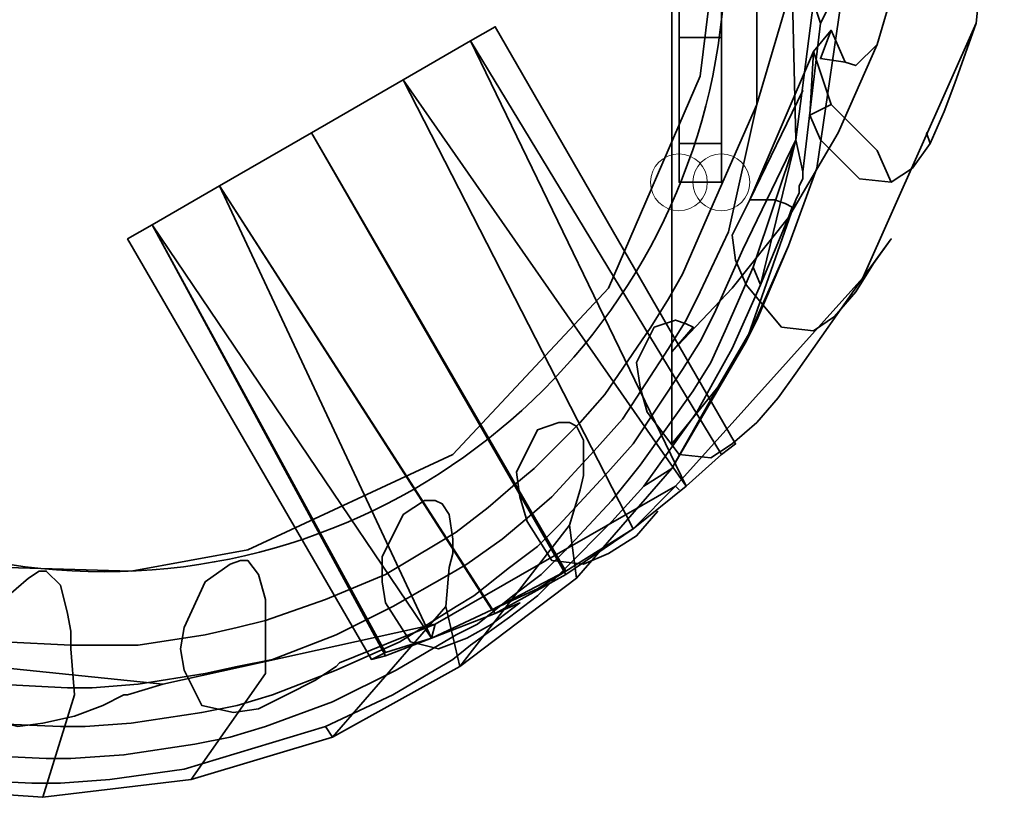
# Model space of a CAD drawing. Units: millimetres. Extents: x 42366 to 48657, y -20988 to -16092.
# Drawn here: x 45076 to 45164, y -19234 to -19164 of the extents above; entities that cross this region are included whole.
import ezdxf

# ---------------------------------------------------------------- set-up
doc = ezdxf.new("R2010")
doc.units = ezdxf.units.MM
doc.layers.add('МАФЫ НАШИ', color=250, linetype='Continuous', lineweight=25)

# ---------------------------------------------------------------- blocks, each defined once
blk = doc.blocks.new('олшгшшг')
at = {"layer": 'МАФЫ НАШИ', "color": 18, "lineweight": 35}
for points in [[(45055.761, -19069.289), (45080.187, -19064.213), (45105.248, -19066.751), (45128.087, -19076.902), (45146.486, -19093.715), (45159.175, -19115.286), (45164.251, -19139.712), (45161.713, -19164.455), (45151.562, -19187.295), (45134.749, -19206.011), (45113.178, -19218.383), (45088.752, -19223.776), (45085.58, -19224.727), (45088.752, -19223.776), (45064.009, -19221.238)], [(45064.009, -19221.238), (45088.752, -19223.776), (45113.178, -19218.383), (45134.749, -19206.011), (45151.562, -19187.295), (45145.535, -19195.86), (45151.562, -19187.295), (45154.1, -19183.806), (45152.513, -19186.026), (45150.927, -19188.564), (45149.024, -19190.785), (45147.121, -19192.053), (45144.266, -19191.736), (45141.094, -19187.93), (45140.142, -19185.709), (45139.825, -19183.488), (45141.411, -19180.316), (45147.121, -19166.993), (45141.411, -19180.316), (45146.169, -19170.482), (45141.411, -19180.316), (45139.825, -19183.488), (45140.142, -19185.709), (45141.094, -19187.93), (45144.266, -19191.736), (45147.121, -19192.053), (45149.024, -19190.785), (45150.927, -19188.564), (45152.513, -19186.026), (45154.1, -19183.806), (45151.562, -19187.295), (45161.713, -19164.455), (45159.81, -19169.848), (45158.858, -19172.386), (45157.589, -19175.241), (45156.003, -19177.461), (45154.1, -19178.73), (45151.245, -19178.413), (45147.755, -19174.924), (45146.804, -19172.703), (45148.707, -19171.751), (45147.121, -19166.993), (45146.804, -19172.703), (45147.121, -19166.993), (45148.707, -19171.751), (45152.831, -19175.875), (45148.707, -19171.751), (45146.804, -19172.703), (45147.755, -19174.924), (45151.245, -19178.413), (45154.1, -19178.73), (45152.831, -19175.875), (45154.1, -19178.73), (45156.003, -19177.461), (45157.589, -19175.241), (45157.272, -19174.289), (45157.589, -19175.241), (45158.858, -19172.386), (45159.81, -19169.848), (45161.713, -19164.455), (45164.251, -19139.712)], [(45146.804, -19172.703), (45147.755, -19174.924), (45151.245, -19178.413), (45154.1, -19178.73), (45156.003, -19177.461), (45157.589, -19175.241), (45158.858, -19172.386), (45159.81, -19169.848), (45161.713, -19164.455), (45151.562, -19187.295), (45154.1, -19183.806), (45152.513, -19186.026), (45150.927, -19188.564), (45149.024, -19190.785), (45147.121, -19192.053), (45144.266, -19191.736), (45141.094, -19187.93), (45140.142, -19185.709), (45139.825, -19183.488), (45141.411, -19180.316), (45146.169, -19170.482), (45141.411, -19180.316), (45147.121, -19166.993), (45141.411, -19180.316), (45143.631, -19180.316), (45141.411, -19180.316), (45139.825, -19183.488), (45140.142, -19185.709), (45141.094, -19187.93), (45144.266, -19191.736), (45147.121, -19192.053), (45149.024, -19190.785), (45150.927, -19188.564), (45152.513, -19186.026), (45154.1, -19183.806), (45151.562, -19187.295), (45145.535, -19195.86), (45151.562, -19187.295), (45134.749, -19206.011), (45113.178, -19218.383), (45088.752, -19223.776), (45064.009, -19221.238)], [(45064.009, -19221.238), (45088.752, -19223.776), (45085.58, -19224.727), (45088.752, -19223.776), (45113.178, -19218.383), (45134.749, -19206.011), (45151.562, -19187.295), (45161.713, -19164.455), (45164.251, -19139.712), (45159.175, -19115.286), (45146.486, -19093.715), (45128.087, -19076.902), (45105.248, -19066.751), (45080.187, -19064.213), (45055.761, -19069.289)], [(45147.121, -19166.993), (45148.707, -19171.751), (45152.831, -19175.875), (45148.707, -19171.751), (45146.804, -19172.703), (45147.755, -19174.924), (45151.245, -19178.413), (45154.1, -19178.73), (45152.831, -19175.875), (45154.1, -19178.73), (45156.003, -19177.461), (45157.589, -19175.241), (45157.272, -19174.289), (45157.589, -19175.241), (45158.858, -19172.386), (45159.81, -19169.848), (45161.713, -19164.455), (45164.251, -19139.712)], [(45064.326, -19232.975), (45077.966, -19233.927), (45091.29, -19232.341), (45103.979, -19228.534), (45115.399, -19222.189), (45125.867, -19214.259), (45134.432, -19204.425), (45141.094, -19193.005), (45145.535, -19180.316), (45142.362, -19187.93), (45145.535, -19180.316), (45141.094, -19193.005), (45142.045, -19191.102), (45144.9, -19184.44), (45141.094, -19193.005), (45144.9, -19184.44), (45147.438, -19177.461), (45149.976, -19160.014), (45147.755, -19164.455), (45149.976, -19160.014)], [(45156.003, -19155.573), (45152.831, -19166.359), (45150.927, -19168.262), (45152.831, -19166.359), (45149.341, -19174.289), (45144.9, -19181.902), (45145.217, -19180.951), (45144.9, -19181.902), (45139.825, -19188.247), (45134.432, -19193.957), (45136.335, -19191.736), (45134.432, -19193.957), (45134.432, -19196.177), (45134.432, -19198.081), (45134.432, -19200.301), (45134.432, -19202.205), (45138.556, -19197.129), (45134.432, -19204.425), (45138.556, -19197.129), (45142.045, -19191.102), (45141.094, -19193.005), (45134.432, -19204.425), (45125.867, -19214.259), (45125.232, -19209.501), (45126.184, -19206.328), (45126.501, -19205.06), (45126.184, -19206.328), (45125.232, -19209.501), (45115.399, -19222.189), (45114.13, -19216.797), (45114.447, -19213.307), (45114.13, -19216.797), (45103.979, -19228.534), (45091.29, -19232.341), (45097.951, -19222.824), (45097.951, -19219.017), (45097.951, -19222.824), (45091.29, -19232.341), (45077.966, -19233.927), (45080.821, -19224.727), (45077.966, -19233.927), (45064.326, -19232.975)], [(45134.432, -19090.225), (45138.239, -19090.86), (45140.142, -19091.812), (45141.094, -19092.446), (45141.094, -19092.763), (45134.432, -19085.784), (45134.432, -19088.957), (45134.432, -19095.301), (45134.432, -19103.549), (45133.797, -19105.452), (45127.77, -19113.065), (45133.797, -19105.452), (45134.432, -19103.549), (45134.432, -19113.065), (45142.68, -19126.389), (45139.19, -19126.071), (45142.68, -19126.389), (45148.39, -19142.567), (45149.976, -19160.014), (45147.755, -19164.455), (45149.976, -19160.014), (45147.438, -19177.461), (45144.9, -19184.44)], [(45069.402, -19104.183), (45079.87, -19102.28), (45090.655, -19102.597), (45101.758, -19105.135), (45112.226, -19110.21), (45121.426, -19117.506), (45129.039, -19126.389), (45134.432, -19136.54), (45137.287, -19147.642), (45138.239, -19158.745), (45136.97, -19169.214), (45128.722, -19188.247), (45114.764, -19203.156), (45096.365, -19211.721), (45085.897, -19213.625), (45074.794, -19213.307)], [(45069.402, -19104.183), (45079.87, -19102.28), (45090.655, -19102.597), (45101.758, -19105.135), (45112.226, -19110.21), (45121.426, -19117.506), (45129.039, -19126.389), (45134.432, -19136.54), (45137.287, -19147.642), (45138.239, -19158.745), (45136.97, -19169.214), (45128.722, -19188.247), (45114.764, -19203.156), (45096.365, -19211.721), (45085.897, -19213.625), (45074.794, -19213.307)], [(45138.873, -19151.766), (45138.873, -19165.724), (45135.066, -19165.724), (45138.873, -19165.724), (45138.873, -19175.241), (45135.066, -19175.241), (45138.873, -19175.241), (45138.873, -19178.73), (45138.873, -19175.241), (45138.873, -19165.724), (45138.873, -19151.766)], [(45138.873, -19151.766), (45138.873, -19165.724), (45138.873, -19175.241), (45138.873, -19178.73), (45135.066, -19178.73), (45135.066, -19175.241), (45135.066, -19165.724), (45135.066, -19151.766)], [(45135.066, -19151.766), (45135.066, -19165.724), (45135.066, -19175.241), (45135.066, -19178.73), (45138.873, -19178.73), (45135.066, -19178.73), (45138.873, -19178.73), (45138.873, -19175.241), (45135.066, -19175.241), (45138.873, -19175.241), (45138.873, -19165.724), (45135.066, -19165.724), (45138.873, -19165.724), (45138.873, -19151.766)], [(45138.873, -19151.766), (45138.873, -19165.724), (45135.066, -19165.724), (45138.873, -19165.724), (45138.873, -19175.241), (45135.066, -19175.241), (45138.873, -19175.241), (45138.873, -19178.73), (45138.873, -19175.241), (45138.873, -19165.724), (45138.873, -19151.766)], [(45138.873, -19151.766), (45138.873, -19165.724), (45138.873, -19175.241), (45138.873, -19178.73), (45135.066, -19178.73), (45135.066, -19175.241), (45135.066, -19165.724), (45135.066, -19151.766)], [(45135.066, -19151.766), (45135.066, -19165.724), (45135.066, -19175.241), (45135.066, -19178.73), (45138.873, -19178.73), (45135.066, -19178.73), (45138.873, -19178.73), (45138.873, -19175.241), (45135.066, -19175.241), (45138.873, -19175.241), (45138.873, -19165.724), (45135.066, -19165.724), (45138.873, -19165.724), (45138.873, -19151.766)], [(45156.003, -19155.573), (45152.831, -19166.359), (45150.927, -19168.262), (45152.831, -19166.359), (45149.341, -19174.289), (45144.9, -19181.902), (45145.217, -19180.951), (45144.9, -19181.902), (45139.825, -19188.247), (45134.432, -19193.957), (45136.335, -19191.736), (45134.432, -19193.957), (45134.432, -19196.177), (45134.432, -19198.081), (45134.432, -19200.301), (45134.432, -19202.205), (45138.556, -19197.129), (45134.432, -19204.425), (45138.556, -19197.129), (45142.045, -19191.102), (45141.094, -19193.005), (45134.432, -19204.425), (45125.867, -19214.259), (45125.232, -19209.501), (45126.184, -19206.328), (45126.501, -19205.06), (45126.184, -19206.328), (45125.232, -19209.501)], [(45147.755, -19164.455), (45147.121, -19162.552), (45147.755, -19164.455)], [(45147.755, -19164.455), (45147.121, -19162.552), (45147.755, -19164.455)], [(45116.35, -19166.041), (45138.873, -19203.156), (45116.35, -19166.041), (45118.571, -19164.772), (45140.142, -19202.205), (45138.873, -19203.156), (45140.142, -19202.205), (45118.571, -19164.772), (45116.35, -19166.041), (45138.873, -19203.156), (45116.35, -19166.041), (45135.701, -19206.011), (45116.35, -19166.041), (45110.323, -19169.531), (45135.701, -19206.011), (45116.35, -19166.041), (45110.323, -19169.531), (45135.701, -19206.011), (45110.323, -19169.531), (45130.942, -19209.818), (45110.323, -19169.531), (45102.075, -19174.289), (45124.915, -19213.942), (45130.942, -19209.818), (45124.915, -19213.625), (45102.075, -19174.289), (45110.323, -19169.531), (45130.942, -19209.818), (45110.323, -19169.531)], [(45145.535, -19174.924), (45146.169, -19177.779), (45147.755, -19164.455), (45146.169, -19177.779), (45146.169, -19178.413), (45145.852, -19179.047), (45145.852, -19179.682), (45145.535, -19180.316), (45145.852, -19179.682), (45145.852, -19179.047), (45146.169, -19178.413), (45146.169, -19177.779), (45145.535, -19174.924), (45140.776, -19184.757), (45145.535, -19174.924), (45141.728, -19186.343), (45145.535, -19174.924), (45142.362, -19187.93), (45139.825, -19193.64), (45142.362, -19187.93)], [(45147.755, -19167.627), (45149.976, -19167.945), (45148.707, -19165.09), (45149.976, -19167.945), (45147.755, -19167.627), (45148.707, -19165.09)], [(45150.927, -19168.262), (45149.976, -19167.945), (45150.927, -19168.262)], [(45150.927, -19168.262), (45149.976, -19167.945), (45150.927, -19168.262)], [(45108.737, -19221.238), (45087.8, -19182.537), (45112.861, -19219.652), (45087.8, -19182.537), (45093.828, -19179.047), (45112.861, -19219.652), (45087.8, -19182.537), (45093.828, -19179.047), (45112.861, -19219.652), (45093.828, -19179.047), (45118.254, -19217.114), (45093.828, -19179.047), (45102.075, -19174.289), (45124.915, -19213.625), (45118.254, -19217.114), (45112.861, -19219.652), (45113.178, -19218.383), (45112.861, -19219.652), (45108.737, -19220.921), (45107.468, -19221.555), (45108.737, -19221.238), (45112.861, -19219.652), (45118.571, -19217.431), (45120.791, -19216.48), (45118.571, -19217.431), (45124.915, -19213.942), (45130.942, -19209.818), (45135.701, -19206.011), (45138.873, -19203.156), (45140.142, -19202.205), (45138.873, -19203.156), (45135.701, -19206.011), (45130.942, -19209.818), (45124.915, -19213.625), (45122.377, -19215.211), (45124.915, -19213.625), (45118.254, -19217.114), (45122.377, -19215.211)], [(45093.828, -19179.047), (45118.571, -19217.431), (45093.828, -19179.047), (45102.075, -19174.289), (45124.915, -19213.942), (45118.571, -19217.431)], [(45064.326, -19232.975), (45077.966, -19233.927), (45080.821, -19224.727), (45077.966, -19233.927), (45091.29, -19232.341), (45097.951, -19222.824), (45097.951, -19219.017), (45097.951, -19222.824), (45091.29, -19232.341), (45103.979, -19228.534), (45114.13, -19216.797), (45103.979, -19228.534), (45115.399, -19222.189), (45125.867, -19214.259), (45134.432, -19204.425), (45141.094, -19193.005), (45145.535, -19180.316), (45142.362, -19187.93), (45145.535, -19180.316), (45141.094, -19193.005), (45144.9, -19184.44), (45142.045, -19191.102), (45141.094, -19193.005)], [(45144.583, -19180.634), (45143.631, -19180.316), (45144.583, -19180.634)], [(45144.583, -19180.634), (45143.631, -19180.316), (45144.583, -19180.634)], [(45144.583, -19180.634), (45145.217, -19180.951), (45144.583, -19180.634)], [(45144.583, -19180.634), (45145.217, -19180.951), (45144.583, -19180.634)], [(45108.737, -19220.921), (45107.468, -19221.555), (45085.58, -19183.806), (45107.468, -19221.555), (45108.737, -19221.238), (45087.8, -19182.537), (45085.58, -19183.806), (45087.8, -19182.537), (45108.737, -19220.921), (45087.8, -19182.537)], [(45135.701, -19191.102), (45136.97, -19188.564), (45135.701, -19191.102)], [(45135.701, -19191.102), (45136.97, -19188.564), (45135.701, -19191.102)], [(45136.97, -19193.005), (45138.239, -19190.467), (45136.97, -19193.005)], [(45136.97, -19193.005), (45138.239, -19190.467), (45136.97, -19193.005)], [(45134.115, -19193.64), (45135.701, -19191.102), (45134.115, -19193.64)], [(45134.115, -19193.64), (45135.701, -19191.102), (45134.115, -19193.64)], [(45135.701, -19191.419), (45134.749, -19191.102), (45135.701, -19191.419)], [(45135.701, -19191.419), (45134.749, -19191.102), (45135.701, -19191.419)], [(45135.701, -19191.419), (45136.335, -19191.736), (45135.701, -19191.419)], [(45135.701, -19191.419), (45136.335, -19191.736), (45135.701, -19191.419)], [(45137.921, -19194.908), (45139.19, -19192.053), (45137.921, -19194.908)], [(45137.921, -19194.908), (45139.19, -19192.053), (45137.921, -19194.908)], [(45136.335, -19197.446), (45137.921, -19194.908), (45136.335, -19197.446)], [(45136.335, -19197.446), (45137.921, -19194.908), (45136.335, -19197.446)], [(45130.942, -19202.205), (45135.384, -19195.543), (45130.942, -19202.205)], [(45130.942, -19202.205), (45135.384, -19195.543), (45130.942, -19202.205)], [(45131.577, -19204.108), (45136.335, -19197.446), (45131.577, -19204.108)], [(45131.577, -19204.108), (45136.335, -19197.446), (45131.577, -19204.108)], [(45127.453, -19202.839), (45129.991, -19199.984), (45127.453, -19202.839)], [(45127.453, -19202.839), (45129.991, -19199.984), (45127.453, -19202.839)], [(45125.232, -19200.301), (45124.281, -19200.301), (45125.232, -19200.301)], [(45125.232, -19200.301), (45124.281, -19200.301), (45125.232, -19200.301)], [(45125.232, -19200.301), (45125.867, -19200.618), (45125.232, -19200.301)], [(45125.232, -19200.301), (45125.867, -19200.618), (45125.232, -19200.301)], [(45126.501, -19201.887), (45125.867, -19200.618), (45126.501, -19201.887)], [(45126.501, -19201.887), (45125.867, -19200.618), (45126.501, -19201.887)], [(45126.501, -19203.791), (45126.501, -19201.887), (45126.501, -19203.791)], [(45126.501, -19203.791), (45126.501, -19201.887), (45126.501, -19203.791)], [(45126.501, -19205.06), (45126.501, -19203.791), (45126.501, -19205.06)], [(45126.501, -19205.06), (45126.501, -19203.791), (45126.501, -19205.06)], [(45129.039, -19207.28), (45131.577, -19204.108), (45129.039, -19207.28)], [(45129.039, -19207.28), (45131.577, -19204.108), (45129.039, -19207.28)], [(45113.178, -19207.28), (45112.226, -19207.28), (45113.178, -19207.28)], [(45113.178, -19207.28), (45112.226, -19207.28), (45113.178, -19207.28)], [(45113.178, -19207.28), (45113.812, -19207.597), (45113.178, -19207.28)], [(45113.178, -19207.28), (45113.812, -19207.597), (45113.178, -19207.28)], [(45129.039, -19207.28), (45124.915, -19211.721), (45129.039, -19207.28)], [(45129.039, -19207.28), (45124.915, -19211.721), (45129.039, -19207.28)], [(45117.936, -19207.915), (45115.081, -19210.135), (45117.936, -19207.915)], [(45117.936, -19207.915), (45115.081, -19210.135), (45117.936, -19207.915)], [(45114.764, -19210.77), (45114.447, -19208.549), (45114.764, -19210.77)], [(45114.764, -19210.77), (45114.447, -19208.549), (45114.764, -19210.77)], [(45121.426, -19208.866), (45119.205, -19210.77), (45121.426, -19208.866)], [(45121.426, -19208.866), (45119.205, -19210.77), (45121.426, -19208.866)], [(45133.163, -19208.232), (45131.26, -19210.452), (45133.163, -19208.232)], [(45133.163, -19208.232), (45131.26, -19210.452), (45133.163, -19208.232)], [(45125.867, -19214.259), (45115.399, -19222.189), (45125.232, -19209.501), (45115.399, -19222.189), (45114.13, -19216.797), (45114.447, -19213.307), (45114.13, -19216.797)], [(45124.281, -19209.501), (45122.377, -19211.404), (45124.281, -19209.501)], [(45124.281, -19209.501), (45122.377, -19211.404), (45124.281, -19209.501)], [(45114.764, -19212.038), (45114.764, -19210.77), (45114.764, -19212.038)], [(45114.764, -19212.038), (45114.764, -19210.77), (45114.764, -19212.038)], [(45122.695, -19213.942), (45124.915, -19211.721), (45122.695, -19213.942)], [(45122.695, -19213.942), (45124.915, -19211.721), (45122.695, -19213.942)], [(45114.447, -19213.307), (45114.764, -19212.038), (45114.447, -19213.307)], [(45114.447, -19213.307), (45114.764, -19212.038), (45114.447, -19213.307)], [(45095.731, -19212.673), (45094.779, -19212.99), (45095.731, -19212.673)], [(45095.731, -19212.673), (45094.779, -19212.99), (45095.731, -19212.673)], [(45095.731, -19212.673), (45096.365, -19212.673), (45095.731, -19212.673)], [(45095.731, -19212.673), (45096.365, -19212.673), (45095.731, -19212.673)], [(45116.033, -19212.99), (45114.447, -19213.942), (45116.033, -19212.99)], [(45116.033, -19212.99), (45114.447, -19213.942), (45116.033, -19212.99)], [(45119.84, -19213.307), (45116.667, -19215.845), (45119.84, -19213.307)], [(45119.84, -19213.307), (45116.667, -19215.845), (45119.84, -19213.307)], [(45077.649, -19213.625), (45076.698, -19214.259), (45077.649, -19213.625)], [(45077.649, -19213.625), (45076.698, -19214.259), (45077.649, -19213.625)], [(45077.649, -19213.625), (45078.284, -19213.625), (45077.649, -19213.625)], [(45077.649, -19213.625), (45078.284, -19213.625), (45077.649, -19213.625)], [(45103.344, -19216.162), (45108.737, -19213.942), (45103.344, -19216.162)], [(45103.344, -19216.162), (45108.737, -19213.942), (45103.344, -19216.162)], [(45109.371, -19216.797), (45114.447, -19213.942), (45109.371, -19216.797)], [(45109.371, -19216.797), (45114.447, -19213.942), (45109.371, -19216.797)], [(45122.695, -19213.942), (45120.157, -19215.845), (45122.695, -19213.942)], [(45122.695, -19213.942), (45120.157, -19215.845), (45122.695, -19213.942)], [(45097.951, -19218.066), (45103.344, -19216.162), (45097.951, -19218.066)], [(45097.951, -19217.431), (45097.951, -19216.162), (45097.951, -19217.431)], [(45097.951, -19218.066), (45103.344, -19216.162), (45097.951, -19218.066)], [(45097.951, -19217.431), (45097.951, -19216.162), (45097.951, -19217.431)], [(45116.985, -19218.383), (45120.157, -19215.845), (45116.985, -19218.383)], [(45116.985, -19218.383), (45120.157, -19215.845), (45116.985, -19218.383)], [(45104.296, -19219.334), (45109.371, -19216.797), (45104.296, -19219.334)], [(45104.296, -19219.334), (45109.371, -19216.797), (45104.296, -19219.334)], [(45110.006, -19219.969), (45115.081, -19216.797), (45110.006, -19219.969)], [(45110.006, -19219.969), (45115.081, -19216.797), (45110.006, -19219.969)], [(45120.791, -19216.48), (45118.254, -19218.383), (45120.791, -19216.48)], [(45120.791, -19216.48), (45118.254, -19218.383), (45120.791, -19216.48)], [(45097.951, -19219.017), (45097.951, -19217.431), (45097.951, -19219.017)], [(45097.951, -19219.017), (45097.951, -19217.431), (45097.951, -19219.017)], [(45104.613, -19221.872), (45113.178, -19218.383), (45104.613, -19221.872)], [(45104.613, -19221.872), (45113.178, -19218.383), (45104.613, -19221.872)], [(45115.081, -19219.334), (45116.985, -19218.383), (45115.081, -19219.334)], [(45115.081, -19219.334), (45116.985, -19218.383), (45115.081, -19219.334)], [(45080.504, -19220.603), (45080.504, -19219.017), (45080.504, -19220.603)], [(45080.504, -19220.603), (45080.504, -19219.017), (45080.504, -19220.603)], [(45098.586, -19221.555), (45104.296, -19219.334), (45098.586, -19221.555)], [(45098.586, -19221.555), (45104.296, -19219.334), (45098.586, -19221.555)], [(45109.689, -19222.507), (45115.081, -19219.334), (45109.689, -19222.507)], [(45109.689, -19222.507), (45115.081, -19219.334), (45109.689, -19222.507)], [(45086.531, -19220.286), (45082.725, -19220.286), (45086.531, -19220.286)], [(45086.531, -19220.286), (45082.725, -19220.286), (45086.531, -19220.286)], [(45104.296, -19222.507), (45110.006, -19219.969), (45104.296, -19222.507)], [(45104.296, -19222.507), (45110.006, -19219.969), (45104.296, -19222.507)], [(45080.821, -19224.727), (45080.504, -19220.603), (45080.821, -19224.727)], [(45080.821, -19224.727), (45080.504, -19220.603), (45080.821, -19224.727)], [(45115.399, -19222.189), (45103.979, -19228.534), (45091.29, -19232.341), (45077.966, -19233.927), (45064.326, -19232.975), (45063.057, -19231.072), (45066.547, -19231.706), (45068.133, -19232.023), (45070.036, -19232.341), (45068.133, -19232.023), (45066.547, -19231.706), (45063.057, -19231.072), (45064.326, -19232.975), (45051.003, -19228.851), (45038.314, -19222.507)], [(45109.371, -19224.727), (45114.764, -19221.555), (45109.371, -19224.727)], [(45109.371, -19224.727), (45114.764, -19221.555), (45109.371, -19224.727)], [(45092.559, -19222.824), (45086.531, -19223.776), (45092.559, -19222.824)], [(45092.559, -19222.824), (45086.531, -19223.776), (45092.559, -19222.824)], [(45103.979, -19225.362), (45109.689, -19222.507), (45103.979, -19225.362)], [(45103.979, -19225.362), (45109.689, -19222.507), (45103.979, -19225.362)], [(45080.187, -19224.093), (45073.843, -19223.776), (45080.187, -19224.093)], [(45080.187, -19224.093), (45073.843, -19223.776), (45080.187, -19224.093)], [(45082.408, -19224.093), (45080.187, -19224.093), (45082.408, -19224.093)], [(45082.408, -19224.093), (45080.187, -19224.093), (45082.408, -19224.093)], [(45099.855, -19224.727), (45102.393, -19223.458), (45099.855, -19224.727)], [(45099.855, -19224.727), (45102.393, -19223.458), (45099.855, -19224.727)], [(45080.821, -19226.631), (45083.359, -19225.679), (45080.821, -19226.631)], [(45080.821, -19226.631), (45083.359, -19225.679), (45080.821, -19226.631)], [(45095.414, -19225.679), (45092.241, -19226.313), (45095.414, -19225.679)], [(45095.414, -19225.679), (45092.241, -19226.313), (45095.414, -19225.679)], [(45097.951, -19227.582), (45103.979, -19225.362), (45097.951, -19227.582)], [(45097.951, -19227.582), (45103.979, -19225.362), (45097.951, -19227.582)], [(45079.553, -19227.582), (45072.574, -19227.265), (45079.553, -19227.582)], [(45079.553, -19227.582), (45072.574, -19227.265), (45079.553, -19227.582)], [(45085.897, -19227.265), (45081.773, -19227.582), (45085.897, -19227.265)], [(45085.897, -19227.265), (45081.773, -19227.582), (45085.897, -19227.265)], [(45097.951, -19227.582), (45094.779, -19228.534), (45097.951, -19227.582)], [(45097.951, -19227.582), (45094.779, -19228.534), (45097.951, -19227.582)], [(45091.607, -19229.168), (45085.263, -19230.12), (45091.607, -19229.168)], [(45091.607, -19229.168), (45085.263, -19230.12), (45091.607, -19229.168)], [(45091.607, -19229.168), (45094.779, -19228.534), (45091.607, -19229.168)], [(45091.607, -19229.168), (45094.779, -19228.534), (45091.607, -19229.168)], [(45078.284, -19230.437), (45071.305, -19230.12), (45078.284, -19230.437)], [(45078.284, -19230.437), (45071.305, -19230.12), (45078.284, -19230.437)], [(45080.504, -19230.437), (45085.263, -19230.12), (45080.504, -19230.437)], [(45080.504, -19230.437), (45085.263, -19230.12), (45080.504, -19230.437)], [(45078.284, -19230.437), (45080.504, -19230.437), (45078.284, -19230.437)], [(45078.284, -19230.437), (45080.504, -19230.437), (45078.284, -19230.437)], [(45077.015, -19232.658), (45070.036, -19232.341), (45077.015, -19232.658)], [(45077.015, -19232.658), (45070.036, -19232.341), (45077.015, -19232.658)]]:
    blk.add_lwpolyline(points, dxfattribs=at)
for points in [[(45157.589, -19132.416), (45157.589, -19144.153), (45156.003, -19155.573), (45152.831, -19166.359), (45149.341, -19174.289), (45144.9, -19181.902), (45139.825, -19188.247), (45134.432, -19193.957), (45134.432, -19085.784), (45146.804, -19101.011), (45151.879, -19110.528), (45155.368, -19120.996)], [(45134.432, -19200.301), (45134.432, -19202.205), (45134.432, -19113.065), (45134.432, -19103.549), (45134.432, -19095.301), (45134.432, -19088.957), (45134.432, -19085.784), (45134.432, -19193.957), (45134.432, -19196.177), (45134.432, -19198.081)], [(45157.589, -19132.416), (45157.589, -19144.153), (45156.003, -19155.573), (45152.831, -19166.359), (45149.341, -19174.289), (45144.9, -19181.902), (45139.825, -19188.247), (45134.432, -19193.957), (45134.432, -19085.784), (45146.804, -19101.011), (45151.879, -19110.528), (45155.368, -19120.996)], [(45134.432, -19200.301), (45134.432, -19202.205), (45134.432, -19113.065), (45134.432, -19103.549), (45134.432, -19095.301), (45134.432, -19088.957), (45134.432, -19085.784), (45134.432, -19193.957), (45134.432, -19196.177), (45134.432, -19198.081)], [(45135.066, -19178.73), (45135.066, -19175.241), (45135.066, -19165.724), (45135.066, -19151.766), (45135.066, -19136.223), (45135.066, -19122.265), (45135.066, -19112.431), (45135.066, -19108.941), (45135.066, -19112.431), (45135.066, -19122.265), (45135.066, -19136.223), (45135.066, -19151.766), (45135.066, -19165.724), (45135.066, -19175.241)], [(45135.066, -19178.73), (45135.066, -19175.241), (45135.066, -19165.724), (45135.066, -19151.766), (45135.066, -19136.223), (45135.066, -19122.265), (45135.066, -19112.431), (45135.066, -19108.941), (45135.066, -19112.431), (45135.066, -19122.265), (45135.066, -19136.223), (45135.066, -19151.766), (45135.066, -19165.724), (45135.066, -19175.241)], [(45134.432, -19113.065), (45142.68, -19126.389), (45148.39, -19142.567), (45149.976, -19160.014), (45147.438, -19177.461), (45144.9, -19184.44), (45142.045, -19191.102), (45138.556, -19197.129), (45134.432, -19202.205)], [(45134.432, -19113.065), (45142.68, -19126.389), (45148.39, -19142.567), (45149.976, -19160.014), (45147.438, -19177.461), (45144.9, -19184.44), (45142.045, -19191.102), (45138.556, -19197.129), (45134.432, -19202.205)], [(45142.045, -19171.751), (45142.045, -19159.697), (45142.045, -19171.751), (45145.217, -19160.966)], [(45142.045, -19171.751), (45142.045, -19159.697), (45142.045, -19171.751), (45145.217, -19160.966)], [(45145.535, -19174.924), (45145.217, -19160.966), (45145.535, -19174.924), (45147.121, -19162.552)], [(45145.535, -19174.924), (45145.217, -19160.966), (45145.535, -19174.924), (45147.121, -19162.552)], [(45116.35, -19166.041), (45118.571, -19164.772)], [(45116.35, -19166.041), (45118.571, -19164.772)], [(45138.873, -19203.156), (45116.35, -19166.041), (45118.571, -19164.772), (45140.142, -19202.205), (45138.873, -19203.156), (45140.142, -19202.205), (45118.571, -19164.772), (45116.35, -19166.041), (45138.873, -19203.156), (45116.35, -19166.041), (45135.701, -19206.011)], [(45139.825, -19193.64), (45142.362, -19187.93), (45141.728, -19186.343), (45139.19, -19192.053), (45141.728, -19186.343), (45142.362, -19187.93), (45145.535, -19174.924), (45146.169, -19177.779), (45147.755, -19164.455), (45146.169, -19177.779), (45146.169, -19178.413), (45145.852, -19179.047), (45145.852, -19179.682), (45145.535, -19180.316), (45145.852, -19179.682), (45145.852, -19179.047), (45146.169, -19178.413), (45146.169, -19177.779), (45145.535, -19174.924), (45140.776, -19184.757), (45145.535, -19174.924), (45141.728, -19186.343), (45145.535, -19174.924), (45142.362, -19187.93)], [(45148.707, -19165.09), (45147.121, -19166.993)], [(45148.707, -19165.09), (45147.121, -19166.993)], [(45149.976, -19167.945), (45148.707, -19165.09), (45149.976, -19167.945), (45147.755, -19167.627), (45148.707, -19165.09), (45147.755, -19167.627)], [(45110.323, -19169.531), (45116.35, -19166.041), (45110.323, -19169.531), (45102.075, -19174.289), (45093.828, -19179.047), (45087.8, -19182.537), (45093.828, -19179.047), (45102.075, -19174.289)], [(45110.323, -19169.531), (45116.35, -19166.041), (45110.323, -19169.531), (45102.075, -19174.289), (45093.828, -19179.047), (45087.8, -19182.537), (45093.828, -19179.047), (45102.075, -19174.289)], [(45135.701, -19206.011), (45110.323, -19169.531), (45116.35, -19166.041), (45135.701, -19206.011), (45116.35, -19166.041), (45138.873, -19203.156)], [(45135.701, -19206.011), (45116.35, -19166.041), (45110.323, -19169.531), (45135.701, -19206.011), (45110.323, -19169.531), (45130.942, -19209.818)], [(45146.804, -19172.703), (45148.707, -19171.751), (45147.121, -19166.993)], [(45130.942, -19209.818), (45135.701, -19206.011), (45110.323, -19169.531), (45130.942, -19209.818), (45110.323, -19169.531), (45102.075, -19174.289), (45124.915, -19213.942)], [(45130.942, -19209.818), (45110.323, -19169.531), (45102.075, -19174.289), (45124.915, -19213.625)], [(45135.384, -19186.978), (45134.115, -19189.198), (45135.384, -19186.978), (45137.604, -19181.902), (45142.045, -19171.751), (45139.507, -19183.171), (45142.045, -19171.751), (45137.604, -19181.902)], [(45135.384, -19186.978), (45134.115, -19189.198), (45135.384, -19186.978), (45137.604, -19181.902), (45142.045, -19171.751), (45139.507, -19183.171), (45142.045, -19171.751), (45137.604, -19181.902)], [(45118.571, -19217.431), (45093.828, -19179.047), (45102.075, -19174.289), (45124.915, -19213.942)], [(45118.254, -19217.114), (45112.861, -19219.652), (45093.828, -19179.047), (45118.254, -19217.114), (45093.828, -19179.047), (45102.075, -19174.289), (45124.915, -19213.625)], [(45112.861, -19219.652), (45087.8, -19182.537), (45093.828, -19179.047), (45112.861, -19219.652), (45093.828, -19179.047), (45118.571, -19217.431)], [(45112.861, -19219.652), (45093.828, -19179.047), (45087.8, -19182.537), (45112.861, -19219.652), (45087.8, -19182.537), (45108.737, -19220.921)], [(45141.411, -19180.316), (45143.631, -19180.316)], [(45085.58, -19183.806), (45087.8, -19182.537)], [(45085.58, -19183.806), (45087.8, -19182.537)], [(45085.58, -19183.806), (45087.8, -19182.537), (45108.737, -19220.921), (45107.468, -19221.555), (45085.58, -19183.806), (45107.468, -19221.555), (45108.737, -19221.238), (45087.8, -19182.537)], [(45108.737, -19221.238), (45087.8, -19182.537), (45112.861, -19219.652)], [(45136.97, -19188.564), (45139.507, -19183.171)], [(45136.97, -19188.564), (45139.507, -19183.171)], [(45138.239, -19190.467), (45140.776, -19184.757)], [(45138.239, -19190.467), (45140.776, -19184.757)], [(45141.728, -19186.343), (45142.362, -19187.93), (45141.728, -19186.343), (45139.19, -19192.053)], [(45132.529, -19191.736), (45134.115, -19189.198)], [(45132.529, -19191.736), (45134.115, -19189.198)], [(45134.749, -19191.102), (45132.846, -19191.736), (45131.26, -19194.908), (45131.577, -19197.129), (45132.211, -19199.35), (45135.066, -19203.156), (45137.921, -19203.473), (45139.825, -19202.205), (45142.045, -19200.301), (45143.949, -19198.081), (45142.045, -19200.301), (45139.825, -19202.205), (45137.921, -19203.473), (45135.066, -19203.156), (45132.211, -19199.35), (45131.577, -19197.129), (45131.26, -19194.908), (45132.846, -19191.736)], [(45134.749, -19191.102), (45132.846, -19191.736), (45131.26, -19194.908), (45131.577, -19197.129), (45132.211, -19199.35), (45135.066, -19203.156), (45137.921, -19203.473), (45139.825, -19202.205), (45142.045, -19200.301), (45143.949, -19198.081), (45142.045, -19200.301), (45139.825, -19202.205), (45137.921, -19203.473), (45135.066, -19203.156), (45132.211, -19199.35), (45131.577, -19197.129), (45131.26, -19194.908), (45132.846, -19191.736)], [(45126.184, -19200.301), (45128.405, -19197.763), (45132.529, -19191.736), (45128.405, -19197.763)], [(45126.184, -19200.301), (45128.405, -19197.763), (45132.529, -19191.736), (45128.405, -19197.763)], [(45135.384, -19195.543), (45136.97, -19193.005)], [(45135.384, -19195.543), (45136.97, -19193.005)], [(45131.894, -19206.011), (45136.652, -19199.35), (45138.239, -19196.495), (45139.825, -19193.64), (45138.239, -19196.495), (45136.652, -19199.35), (45131.894, -19206.011), (45134.432, -19204.425), (45131.894, -19206.011), (45129.039, -19209.183)], [(45131.894, -19206.011), (45136.652, -19199.35), (45138.239, -19196.495), (45139.825, -19193.64), (45138.239, -19196.495), (45136.652, -19199.35), (45131.894, -19206.011), (45134.432, -19204.425), (45131.894, -19206.011), (45129.039, -19209.183)], [(45129.991, -19199.984), (45134.115, -19193.64)], [(45129.991, -19199.984), (45134.115, -19193.64)], [(45145.535, -19195.86), (45143.949, -19198.081)], [(45145.535, -19195.86), (45143.949, -19198.081)], [(45120.157, -19206.011), (45117.936, -19207.915), (45120.157, -19206.011), (45122.06, -19204.425), (45126.184, -19200.301), (45122.06, -19204.425)], [(45120.157, -19206.011), (45117.936, -19207.915), (45120.157, -19206.011), (45122.06, -19204.425), (45126.184, -19200.301), (45122.06, -19204.425)], [(45122.377, -19200.936), (45120.474, -19204.742), (45120.791, -19206.963), (45121.426, -19209.183), (45123.646, -19212.673), (45126.501, -19212.99), (45128.722, -19212.038), (45131.26, -19210.452), (45128.722, -19212.038), (45126.501, -19212.99), (45123.646, -19212.673), (45121.426, -19209.183), (45120.791, -19206.963), (45120.474, -19204.742), (45122.377, -19200.936), (45124.281, -19200.301)], [(45122.377, -19200.936), (45120.474, -19204.742), (45120.791, -19206.963), (45121.426, -19209.183), (45123.646, -19212.673), (45126.501, -19212.99), (45128.722, -19212.038), (45131.26, -19210.452), (45128.722, -19212.038), (45126.501, -19212.99), (45123.646, -19212.673), (45121.426, -19209.183), (45120.791, -19206.963), (45120.474, -19204.742), (45122.377, -19200.936), (45124.281, -19200.301)], [(45112.861, -19219.652), (45118.571, -19217.431), (45120.791, -19216.48), (45118.571, -19217.431), (45124.915, -19213.942), (45130.942, -19209.818), (45135.701, -19206.011), (45138.873, -19203.156), (45140.142, -19202.205), (45138.873, -19203.156), (45135.701, -19206.011), (45130.942, -19209.818), (45124.915, -19213.625), (45122.377, -19215.211), (45124.915, -19213.625), (45118.254, -19217.114), (45122.377, -19215.211), (45118.254, -19217.114), (45112.861, -19219.652), (45113.178, -19218.383)], [(45123.646, -19206.963), (45121.426, -19208.866), (45123.646, -19206.963), (45127.453, -19202.839)], [(45123.646, -19206.963), (45121.426, -19208.866), (45123.646, -19206.963), (45127.453, -19202.839)], [(45130.942, -19202.205), (45128.405, -19205.06), (45124.281, -19209.501), (45128.405, -19205.06)], [(45130.942, -19202.205), (45128.405, -19205.06), (45124.281, -19209.501), (45128.405, -19205.06)], [(45134.749, -19206.011), (45130.942, -19209.818), (45134.749, -19206.011), (45135.066, -19206.328)], [(45134.749, -19206.011), (45130.942, -19209.818), (45134.749, -19206.011), (45135.066, -19206.328)], [(45110.323, -19208.549), (45108.42, -19212.356), (45108.42, -19214.576), (45108.737, -19216.48), (45110.957, -19219.969), (45113.495, -19220.603), (45116.033, -19219.652), (45118.254, -19218.383), (45116.033, -19219.652), (45113.495, -19220.603), (45110.957, -19219.969), (45108.737, -19216.48), (45108.42, -19214.576), (45108.42, -19212.356), (45110.323, -19208.549), (45112.226, -19207.28)], [(45110.323, -19208.549), (45108.42, -19212.356), (45108.42, -19214.576), (45108.737, -19216.48), (45110.957, -19219.969), (45113.495, -19220.603), (45116.033, -19219.652), (45118.254, -19218.383), (45116.033, -19219.652), (45113.495, -19220.603), (45110.957, -19219.969), (45108.737, -19216.48), (45108.42, -19214.576), (45108.42, -19212.356), (45110.323, -19208.549), (45112.226, -19207.28)], [(45113.812, -19207.597), (45114.447, -19208.549)], [(45113.812, -19207.597), (45114.447, -19208.549)], [(45125.867, -19214.259), (45115.399, -19222.189), (45125.232, -19209.501)], [(45129.039, -19209.183), (45124.598, -19213.625), (45122.377, -19215.845), (45124.598, -19213.625)], [(45129.039, -19209.183), (45124.598, -19213.625), (45122.377, -19215.845), (45124.598, -19213.625)], [(45113.495, -19211.087), (45115.081, -19210.135), (45113.495, -19211.087), (45108.737, -19213.942)], [(45113.495, -19211.087), (45115.081, -19210.135), (45113.495, -19211.087), (45108.737, -19213.942)], [(45116.033, -19212.99), (45119.205, -19210.77)], [(45116.033, -19212.99), (45119.205, -19210.77)], [(45119.84, -19213.307), (45122.377, -19211.404)], [(45119.84, -19213.307), (45122.377, -19211.404)], [(45092.559, -19214.576), (45090.655, -19218.7), (45090.338, -19220.603), (45090.655, -19222.507), (45092.241, -19225.679), (45095.096, -19226.313), (45097.317, -19225.996), (45099.855, -19224.727), (45097.317, -19225.996), (45095.096, -19226.313), (45092.241, -19225.679), (45090.655, -19222.507), (45090.338, -19220.603), (45090.655, -19218.7), (45092.559, -19214.576), (45094.779, -19212.99)], [(45092.559, -19214.576), (45090.655, -19218.7), (45090.338, -19220.603), (45090.655, -19222.507), (45092.241, -19225.679), (45095.096, -19226.313), (45097.317, -19225.996), (45099.855, -19224.727), (45097.317, -19225.996), (45095.096, -19226.313), (45092.241, -19225.679), (45090.655, -19222.507), (45090.338, -19220.603), (45090.655, -19218.7), (45092.559, -19214.576), (45094.779, -19212.99)], [(45097.317, -19213.942), (45096.365, -19212.673), (45097.317, -19213.942), (45097.951, -19216.162)], [(45097.317, -19213.942), (45096.365, -19212.673), (45097.317, -19213.942), (45097.951, -19216.162)], [(45074.477, -19216.162), (45071.939, -19220.603), (45071.622, -19222.507), (45071.622, -19224.093), (45073.208, -19226.948), (45075.746, -19227.582), (45077.966, -19227.265), (45080.821, -19226.631), (45077.966, -19227.265), (45075.746, -19227.582), (45073.208, -19226.948), (45071.622, -19224.093), (45071.622, -19222.507), (45071.939, -19220.603), (45074.477, -19216.162), (45076.698, -19214.259)], [(45074.477, -19216.162), (45071.939, -19220.603), (45071.622, -19222.507), (45071.622, -19224.093), (45073.208, -19226.948), (45075.746, -19227.582), (45077.966, -19227.265), (45080.821, -19226.631), (45077.966, -19227.265), (45075.746, -19227.582), (45073.208, -19226.948), (45071.622, -19224.093), (45071.622, -19222.507), (45071.939, -19220.603), (45074.477, -19216.162), (45076.698, -19214.259)], [(45080.187, -19217.431), (45079.553, -19214.893), (45078.284, -19213.625), (45079.553, -19214.893), (45080.187, -19217.431), (45080.504, -19219.017)], [(45080.187, -19217.431), (45079.553, -19214.893), (45078.284, -19213.625), (45079.553, -19214.893), (45080.187, -19217.431), (45080.504, -19219.017)], [(45116.35, -19220.286), (45119.84, -19217.748), (45122.377, -19215.845), (45119.84, -19217.748), (45116.35, -19220.286), (45114.764, -19221.555)], [(45116.35, -19220.286), (45119.84, -19217.748), (45122.377, -19215.845), (45119.84, -19217.748), (45116.35, -19220.286), (45114.764, -19221.555)], [(45115.081, -19216.797), (45116.667, -19215.845)], [(45115.081, -19216.797), (45116.667, -19215.845)], [(45115.399, -19222.189), (45103.979, -19228.534), (45114.13, -19216.797)], [(45092.559, -19219.334), (45086.531, -19220.286), (45092.559, -19219.334), (45095.414, -19218.7), (45097.951, -19218.066), (45095.414, -19218.7)], [(45092.559, -19219.334), (45086.531, -19220.286), (45092.559, -19219.334), (45095.414, -19218.7), (45097.951, -19218.066), (45095.414, -19218.7)], [(45112.861, -19219.652), (45108.737, -19220.921), (45107.468, -19221.555), (45108.737, -19221.238)], [(45080.504, -19220.286), (45074.477, -19219.969), (45072.891, -19219.969), (45074.477, -19219.969), (45080.504, -19220.286), (45082.725, -19220.286)], [(45080.504, -19220.286), (45074.477, -19219.969), (45072.891, -19219.969), (45074.477, -19219.969), (45080.504, -19220.286), (45082.725, -19220.286)], [(45095.414, -19222.189), (45092.559, -19222.824), (45095.414, -19222.189), (45098.586, -19221.555)], [(45095.414, -19222.189), (45092.559, -19222.824), (45095.414, -19222.189), (45098.586, -19221.555)], [(45104.296, -19222.189), (45104.613, -19221.872), (45104.296, -19222.189), (45102.393, -19223.458)], [(45104.296, -19222.189), (45104.613, -19221.872), (45104.296, -19222.189), (45102.393, -19223.458)], [(45104.296, -19222.507), (45098.586, -19224.727), (45095.414, -19225.679), (45098.586, -19224.727)], [(45104.296, -19222.507), (45098.586, -19224.727), (45095.414, -19225.679), (45098.586, -19224.727)], [(45082.408, -19224.093), (45086.531, -19223.776)], [(45082.408, -19224.093), (45086.531, -19223.776)], [(45085.263, -19224.727), (45083.359, -19225.679), (45085.263, -19224.727), (45085.58, -19224.727)], [(45085.263, -19224.727), (45083.359, -19225.679), (45085.263, -19224.727), (45085.58, -19224.727)], [(45109.371, -19224.727), (45103.344, -19227.582), (45103.979, -19228.534), (45103.344, -19227.582), (45097, -19229.486), (45103.344, -19227.582)], [(45109.371, -19224.727), (45103.344, -19227.582), (45103.979, -19228.534), (45103.344, -19227.582), (45097, -19229.486), (45103.344, -19227.582)], [(45085.897, -19227.265), (45092.241, -19226.313)], [(45085.897, -19227.265), (45092.241, -19226.313)], [(45079.553, -19227.582), (45081.773, -19227.582)], [(45079.553, -19227.582), (45081.773, -19227.582)], [(45097, -19229.486), (45093.828, -19230.437), (45090.655, -19231.389), (45093.828, -19230.437)], [(45097, -19229.486), (45093.828, -19230.437), (45090.655, -19231.389), (45093.828, -19230.437)], [(45079.553, -19232.658), (45083.994, -19232.341), (45090.655, -19231.389), (45083.994, -19232.341), (45079.553, -19232.658), (45077.015, -19232.658)], [(45079.553, -19232.658), (45083.994, -19232.341), (45090.655, -19231.389), (45083.994, -19232.341), (45079.553, -19232.658), (45077.015, -19232.658)]]:
    blk.add_lwpolyline(points, close=True, dxfattribs=at)
blk.add_circle((45083.494, -19157.954), 55.722, dxfattribs=at)
blk.add_circle((45083.494, -19157.954), 55.722, dxfattribs=at)
at = {"layer": 'МАФЫ НАШИ', "color": 18, "lineweight": 0}
for centre in [(45135.053, -19178.73), (45135.053, -19178.73), (45138.86, -19178.73), (45138.86, -19178.73)]:
    blk.add_circle(centre, 2.551, dxfattribs=at)

msp = doc.modelspace()

# ---------------------------------------------------------------- block references
at = {"layer": 'МАФЫ НАШИ'}
msp.add_blockref('олшгшшг', (0, 0), dxfattribs=at)

doc.saveas('drawing.dxf')
